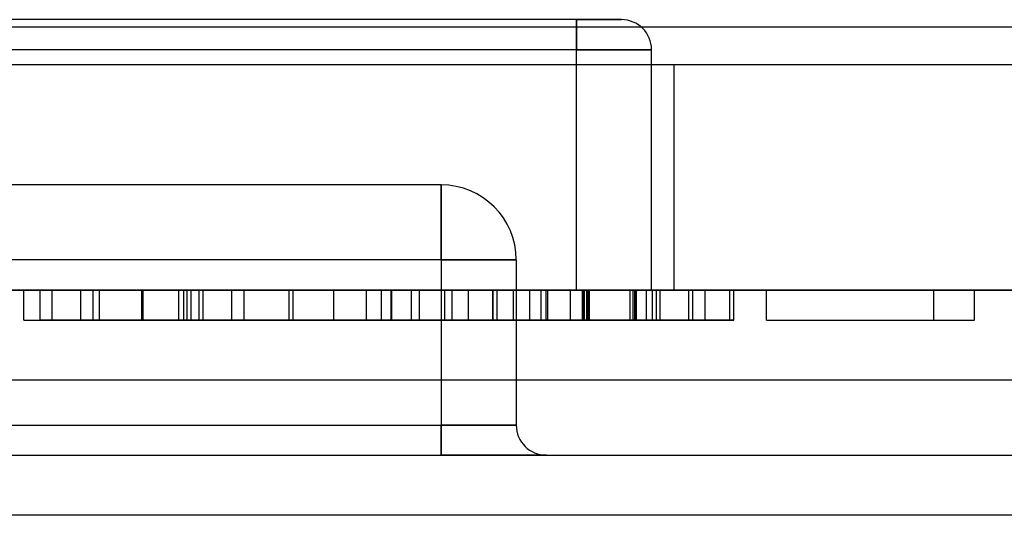
# Model space of a CAD drawing. Units: millimetres. Extents: x 5 to 292, y 5 to 205.
# Drawn here: x 96 to 96, y 88 to 88 of the extents above; entities that cross this region are included whole.
import ezdxf

# ---------------------------------------------------------------- set-up
doc = ezdxf.new("R2010")
doc.units = ezdxf.units.MM

msp = doc.modelspace()

# ---------------------------------------------------------------- linework, layer by layer
at = {"color": 7, "linetype": 'Continuous', "lineweight": 25}
for p, q in [((96.22674, 87.99038), (95.91174, 87.99038)), ((96.24174, 87.99038), (96.22674, 87.99038)), ((96.22674, 87.99038), (96.24174, 87.99038)), ((96.22674, 87.98038), (96.22674, 87.99038)), ((96.22674, 87.99038), (96.22674, 87.98038)), ((96.72674, 87.98788), (95.40174, 87.98788)), ((96.22674, 87.98038), (95.91174, 87.98038)), ((96.22674, 87.90038), (96.22674, 87.98038)), ((96.22674, 87.98038), (96.25174, 87.98038)), ((96.25174, 87.98038), (96.22674, 87.98038)), ((96.25174, 87.90038), (96.25174, 87.98038)), ((96.68924, 87.97538), (95.43924, 87.97538)), ((96.25924, 87.97538), (95.86924, 87.97538)), ((96.25924, 87.90038), (96.25924, 87.97538)), ((96.18174, 87.93538), (95.95674, 87.93538)), ((96.18174, 87.93538), (96.18174, 87.91038)), ((96.18174, 87.91038), (96.18174, 87.93538)), ((96.18174, 87.91038), (95.95674, 87.91038)), ((96.18174, 87.91038), (96.18174, 87.85538)), ((96.20674, 87.91038), (96.18174, 87.91038)), ((96.18174, 87.91038), (96.20674, 87.91038)), ((96.20674, 87.91038), (96.20674, 87.85538)), ((95.39924, 87.90038), (96.73924, 87.90038)), ((96.68924, 87.90038), (95.43924, 87.90038)), ((95.86924, 87.90038), (96.25924, 87.90038)), ((95.91174, 87.90038), (96.22674, 87.90038)), ((96.08232, 87.90038), (96.04297, 87.90038)), ((96.04297, 87.89038), (96.04297, 87.90038)), ((96.0484, 87.89038), (96.0484, 87.90038)), ((96.05247, 87.89038), (96.05247, 87.90038)), ((96.06197, 87.89038), (96.06197, 87.90038)), ((96.06604, 87.89038), (96.06604, 87.90038)), ((96.06816, 87.89038), (96.06816, 87.90038)), ((96.0822, 87.89038), (96.0822, 87.90038)), ((96.08222, 87.89038), (96.08222, 87.90038)), ((96.08232, 87.89038), (96.08232, 87.90038)), ((96.08249, 87.89038), (96.08249, 87.90038)), ((96.08262, 87.89038), (96.08262, 87.90038)), ((96.09453, 87.90038), (96.17187, 87.90038)), ((96.15695, 87.90038), (96.09453, 87.90038)), ((96.09453, 87.89038), (96.09453, 87.90038)), ((96.09615, 87.89038), (96.09615, 87.90038)), ((96.09725, 87.90038), (96.15695, 87.90038)), ((96.17187, 87.90038), (96.09725, 87.90038)), ((96.09725, 87.89038), (96.09725, 87.90038)), ((96.0986, 87.89038), (96.0986, 87.90038)), ((96.10132, 87.90038), (96.15695, 87.90038)), ((96.10132, 87.89038), (96.10132, 87.90038)), ((96.10267, 87.89038), (96.10267, 87.90038)), ((96.11217, 87.89038), (96.11217, 87.90038)), ((96.11624, 87.89038), (96.11624, 87.90038)), ((96.13117, 87.90038), (96.20037, 87.90038)), ((96.18294, 87.90038), (96.13117, 87.90038)), ((96.13117, 87.89038), (96.13117, 87.90038)), ((96.13253, 87.89038), (96.13253, 87.90038)), ((96.14609, 87.89038), (96.14609, 87.90038)), ((96.15695, 87.89038), (96.15695, 87.90038)), ((96.16189, 87.89038), (96.16189, 87.90038)), ((96.16509, 87.89038), (96.16509, 87.90038)), ((96.16539, 87.89038), (96.16539, 87.90038)), ((96.17187, 87.89038), (96.17187, 87.90038)), ((96.17454, 87.89038), (96.17454, 87.90038)), ((96.18294, 87.89038), (96.18294, 87.90038)), ((96.18544, 87.90038), (96.19901, 87.90038)), ((96.18544, 87.89038), (96.18544, 87.90038)), ((96.19087, 87.89038), (96.19087, 87.90038)), ((96.19895, 87.89038), (96.19895, 87.90038)), ((96.19901, 87.89038), (96.19901, 87.90038)), ((96.20037, 87.89038), (96.20037, 87.90038)), ((96.20579, 87.89038), (96.20579, 87.90038)), ((96.21122, 87.89038), (96.21122, 87.90038)), ((96.215, 87.89038), (96.215, 87.90038)), ((96.21665, 87.89038), (96.21665, 87.90038)), ((96.21718, 87.89038), (96.21718, 87.90038)), ((96.22479, 87.89038), (96.22479, 87.90038)), ((96.25174, 87.90038), (96.22674, 87.90038)), ((96.22674, 87.90038), (96.25174, 87.90038)), ((96.22871, 87.90038), (96.25464, 87.90038)), ((96.22871, 87.89038), (96.22871, 87.90038)), ((96.22912, 87.89038), (96.22912, 87.90038)), ((96.25464, 87.90038), (96.22912, 87.90038)), ((96.22937, 87.90038), (96.25464, 87.90038)), ((96.22937, 87.89038), (96.22937, 87.90038)), ((96.23022, 87.89038), (96.23022, 87.90038)), ((96.26957, 87.90038), (96.23068, 87.90038)), ((96.23068, 87.89038), (96.23068, 87.90038)), ((96.23109, 87.89038), (96.23109, 87.90038)), ((96.24463, 87.89038), (96.24463, 87.90038)), ((96.24565, 87.89038), (96.24565, 87.90038)), ((96.24614, 87.89038), (96.24614, 87.90038)), ((96.24633, 87.89038), (96.24633, 87.90038)), ((96.24675, 87.89038), (96.24675, 87.90038)), ((96.25006, 87.89038), (96.25006, 87.90038)), ((96.25341, 87.90038), (96.25201, 87.90038)), ((96.25201, 87.89038), (96.25201, 87.90038)), ((96.25341, 87.89038), (96.25341, 87.90038)), ((96.25464, 87.90038), (96.26957, 87.90038)), ((96.25464, 87.89038), (96.25464, 87.90038)), ((96.26414, 87.90038), (96.27771, 87.90038)), ((96.26414, 87.89038), (96.26414, 87.90038)), ((96.27906, 87.90038), (96.2655, 87.90038)), ((96.2655, 87.89038), (96.2655, 87.90038)), ((96.26957, 87.89038), (96.26957, 87.90038)), ((96.27771, 87.89038), (96.27771, 87.90038)), ((96.27906, 87.89038), (96.27906, 87.90038)), ((96.35912, 87.90038), (96.28992, 87.90038)), ((96.28992, 87.90038), (96.34555, 87.90038)), ((96.28992, 87.89038), (96.28992, 87.90038)), ((96.34555, 87.89038), (96.34555, 87.90038)), ((96.35912, 87.89038), (96.35912, 87.90038)), ((96.04297, 87.89038), (96.08232, 87.89038)), ((96.09453, 87.89038), (96.17187, 87.89038)), ((96.15695, 87.89038), (96.09453, 87.89038)), ((96.17187, 87.89038), (96.09725, 87.89038)), ((96.09725, 87.89038), (96.15695, 87.89038)), ((96.15695, 87.89038), (96.10132, 87.89038)), ((96.18294, 87.89038), (96.13117, 87.89038)), ((96.13117, 87.89038), (96.20037, 87.89038)), ((96.18544, 87.89038), (96.19901, 87.89038)), ((96.22871, 87.89038), (96.25464, 87.89038)), ((96.25464, 87.89038), (96.22912, 87.89038)), ((96.22937, 87.89038), (96.25464, 87.89038)), ((96.26957, 87.89038), (96.23068, 87.89038)), ((96.25341, 87.89038), (96.25201, 87.89038)), ((96.25464, 87.89038), (96.26957, 87.89038)), ((96.26414, 87.89038), (96.27771, 87.89038)), ((96.27906, 87.89038), (96.2655, 87.89038)), ((96.28992, 87.89038), (96.35912, 87.89038)), ((96.28992, 87.89038), (96.34555, 87.89038)), ((96.78424, 87.87038), (95.35424, 87.87038)), ((95.95674, 87.85538), (96.18174, 87.85538)), ((96.18174, 87.85538), (96.20674, 87.85538)), ((96.20674, 87.85538), (96.18174, 87.85538)), ((96.18174, 87.84538), (96.18174, 87.85538)), ((96.18174, 87.85538), (96.18174, 87.84538)), ((95.35424, 87.84538), (96.78424, 87.84538)), ((95.95674, 87.84538), (96.18174, 87.84538)), ((96.18174, 87.84538), (96.21674, 87.84538)), ((96.21674, 87.84538), (96.18174, 87.84538)), ((96.73924, 87.82538), (95.43924, 87.82538))]:
    msp.add_line(p, q, dxfattribs=at)
for centre, radius, start, end in [((96.24174, 87.98038), 0.01, 0, 90), ((96.24174, 87.98038), 0.01, 0, 90), ((96.18174, 87.91038), 0.025, 0, 90), ((96.18174, 87.91038), 0.025, 0, 90), ((96.21674, 87.85538), 0.01, 180, 270), ((96.21674, 87.85538), 0.01, 180, 270)]:
    msp.add_arc(centre, radius, start, end, dxfattribs=at)
for points, knots in [([(96.06816, 87.90038), (96.06501, 87.90038), (96.05871, 87.90038), (96.05227, 87.90038), (96.04886, 87.90038), (96.04855, 87.90038), (96.0484, 87.90038)], [0, 0, 0, 0, 0.280044, 0.559426, 0.77958, 1, 1, 1, 1]), ([(96.0484, 87.90038), (96.04863, 87.90038), (96.0491, 87.90038), (96.05359, 87.90038), (96.06076, 87.90038), (96.07077, 87.90038), (96.07847, 87.90038), (96.08232, 87.90038)], [0, 0, 0, 0, 0.186824, 0.373411, 0.560176, 0.779837, 1, 1, 1, 1]), ([(96.08249, 87.90038), (96.07824, 87.90038), (96.06976, 87.90038), (96.05971, 87.90038), (96.05344, 87.90038), (96.05279, 87.90038), (96.05247, 87.90038)], [0, 0, 0, 0, 0.280348, 0.559692, 0.779821, 1, 1, 1, 1]), ([(96.05247, 87.90038), (96.0527, 87.90038), (96.05316, 87.90038), (96.05828, 87.90038), (96.06441, 87.90038), (96.06816, 87.90038)], [0, 0, 0, 0, 0.280612, 0.560833, 1, 1, 1, 1]), ([(96.06197, 87.90038), (96.06226, 87.90038), (96.06285, 87.90038), (96.06829, 87.90038), (96.07538, 87.90038), (96.0802, 87.90038), (96.08262, 87.90038)], [0, 0, 0, 0, 0.27997, 0.559316, 0.779349, 1, 1, 1, 1]), ([(96.08222, 87.90038), (96.07918, 87.90038), (96.07314, 87.90038), (96.06621, 87.90038), (96.06249, 87.90038), (96.06214, 87.90038), (96.06197, 87.90038)], [0, 0, 0, 0, 0.280192, 0.559073, 0.779305, 1, 1, 1, 1]), ([(96.06604, 87.90038), (96.06631, 87.90038), (96.06686, 87.90038), (96.07128, 87.90038), (96.0768, 87.90038), (96.08048, 87.90038), (96.08232, 87.90038)], [0, 0, 0, 0, 0.279693, 0.559145, 0.779317, 1, 1, 1, 1]), ([(96.0822, 87.90038), (96.07988, 87.90038), (96.07527, 87.90038), (96.06974, 87.90038), (96.06652, 87.90038), (96.0662, 87.90038), (96.06604, 87.90038)], [0, 0, 0, 0, 0.280478, 0.559259, 0.779576, 1, 1, 1, 1]), ([(96.0986, 87.90038), (96.09837, 87.90038), (96.09789, 87.90038), (96.09346, 87.90038), (96.08779, 87.90038), (96.08406, 87.90038), (96.0822, 87.90038)], [0, 0, 0, 0, 0.279936, 0.558845, 0.779075, 1, 1, 1, 1]), ([(96.10267, 87.90038), (96.1024, 87.90038), (96.10186, 87.90038), (96.09661, 87.90038), (96.08939, 87.90038), (96.08461, 87.90038), (96.08222, 87.90038)], [0, 0, 0, 0, 0.280552, 0.558516, 0.77917, 1, 1, 1, 1]), ([(96.08232, 87.90038), (96.08728, 87.90038), (96.09717, 87.90038), (96.1086, 87.90038), (96.11528, 87.90038), (96.11592, 87.90038), (96.11624, 87.90038)], [0, 0, 0, 0, 0.280131, 0.559335, 0.779523, 1, 1, 1, 1]), ([(96.08232, 87.90038), (96.08463, 87.90038), (96.08922, 87.90038), (96.09473, 87.90038), (96.09805, 87.90038), (96.09842, 87.90038), (96.0986, 87.90038)], [0, 0, 0, 0, 0.280365, 0.559367, 0.779701, 1, 1, 1, 1]), ([(96.11217, 87.90038), (96.11164, 87.90038), (96.11058, 87.90038), (96.10223, 87.90038), (96.09237, 87.90038), (96.08579, 87.90038), (96.08249, 87.90038)], [0, 0, 0, 0, 0.279271, 0.558676, 0.779074, 1, 1, 1, 1]), ([(96.08262, 87.90038), (96.08563, 87.90038), (96.09165, 87.90038), (96.09844, 87.90038), (96.10216, 87.90038), (96.1025, 87.90038), (96.10267, 87.90038)], [0, 0, 0, 0, 0.280111, 0.558976, 0.779307, 1, 1, 1, 1]), ([(96.11624, 87.90038), (96.116, 87.90038), (96.11552, 87.90038), (96.11066, 87.90038), (96.10379, 87.90038), (96.09869, 87.90038), (96.09615, 87.90038)], [0, 0, 0, 0, 0.2801868, 0.5594692, 0.7795481, 1, 1, 1, 1]), ([(96.09615, 87.90038), (96.09861, 87.90038), (96.10353, 87.90038), (96.10892, 87.90038), (96.11177, 87.90038), (96.11204, 87.90038), (96.11217, 87.90038)], [0, 0, 0, 0, 0.28031, 0.559637, 0.779691, 1, 1, 1, 1]), ([(96.16509, 87.90038), (96.16047, 87.90038), (96.15126, 87.90038), (96.14023, 87.90038), (96.13351, 87.90038), (96.13285, 87.90038), (96.13253, 87.90038)], [0, 0, 0, 0, 0.280482, 0.559644, 0.779749, 1, 1, 1, 1]), ([(96.13253, 87.90038), (96.13324, 87.90038), (96.13468, 87.90038), (96.14605, 87.90038), (96.15588, 87.90038), (96.16189, 87.90038)], [0, 0, 0, 0, 0.278741, 0.558834, 1, 1, 1, 1]), ([(96.17454, 87.90038), (96.16778, 87.90038), (96.15836, 87.90038), (96.14796, 87.90038), (96.14672, 87.90038), (96.14609, 87.90038)], [0, 0, 0, 0, 0.561313, 0.781386, 1, 1, 1, 1]), ([(96.14609, 87.90038), (96.14645, 87.90038), (96.14717, 87.90038), (96.15266, 87.90038), (96.15901, 87.90038), (96.16326, 87.90038), (96.16539, 87.90038)], [0, 0, 0, 0, 0.27908, 0.558612, 0.779043, 1, 1, 1, 1]), ([(96.16189, 87.90038), (96.16615, 87.90038), (96.17376, 87.90038), (96.18014, 87.90038), (96.18294, 87.90038)], [0, 0, 0, 0, 0.560619, 1, 1, 1, 1]), ([(96.19901, 87.90038), (96.19823, 87.90038), (96.19667, 87.90038), (96.18757, 87.90038), (96.17621, 87.90038), (96.1688, 87.90038), (96.16509, 87.90038)], [0, 0, 0, 0, 0.280235, 0.558893, 0.779132, 1, 1, 1, 1]), ([(96.16539, 87.90038), (96.16831, 87.90038), (96.17415, 87.90038), (96.18118, 87.90038), (96.18494, 87.90038), (96.18527, 87.90038), (96.18544, 87.90038)], [0, 0, 0, 0, 0.28041, 0.559489, 0.779375, 1, 1, 1, 1]), ([(96.19895, 87.90038), (96.19751, 87.90038), (96.19465, 87.90038), (96.18628, 87.90038), (96.179, 87.90038), (96.17454, 87.90038)], [0, 0, 0, 0, 0.279802, 0.559781, 1, 1, 1, 1]), ([(96.19087, 87.90038), (96.19112, 87.90038), (96.19162, 87.90038), (96.19635, 87.90038), (96.2046, 87.90038), (96.2163, 87.90038), (96.22457, 87.90038), (96.22871, 87.90038)], [0, 0, 0, 0, 0.18684, 0.373475, 0.559385, 0.779336, 1, 1, 1, 1]), ([(96.215, 87.90038), (96.21116, 87.90038), (96.2035, 87.90038), (96.19563, 87.90038), (96.19153, 87.90038), (96.19109, 87.90038), (96.19087, 87.90038)], [0, 0, 0, 0, 0.280013, 0.55891, 0.779396, 1, 1, 1, 1]), ([(96.20037, 87.90038), (96.20033, 87.90038), (96.20026, 87.90038), (96.19935, 87.90038), (96.19895, 87.90038)], [0, 0, 0, 0, 0.5599563, 1, 1, 1, 1]), ([(96.20579, 87.90038), (96.20593, 87.90038), (96.2062, 87.90038), (96.2088, 87.90038), (96.21254, 87.90038), (96.21563, 87.90038), (96.21718, 87.90038)], [0, 0, 0, 0, 0.280261, 0.560078, 0.78015, 1, 1, 1, 1]), ([(96.22912, 87.90038), (96.22587, 87.90038), (96.21942, 87.90038), (96.21073, 87.90038), (96.20632, 87.90038), (96.20597, 87.90038), (96.20579, 87.90038)], [0, 0, 0, 0, 0.281401, 0.559753, 0.779356, 1, 1, 1, 1]), ([(96.21122, 87.90038), (96.21148, 87.90038), (96.21199, 87.90038), (96.21671, 87.90038), (96.2241, 87.90038), (96.23428, 87.90038), (96.24218, 87.90038), (96.24614, 87.90038)], [0, 0, 0, 0, 0.186734, 0.373343, 0.560195, 0.779944, 1, 1, 1, 1]), ([(96.23109, 87.90038), (96.22789, 87.90038), (96.22151, 87.90038), (96.21499, 87.90038), (96.21165, 87.90038), (96.21137, 87.90038), (96.21122, 87.90038)], [0, 0, 0, 0, 0.279807, 0.559185, 0.779408, 1, 1, 1, 1]), ([(96.23068, 87.90038), (96.22774, 87.90038), (96.22249, 87.90038), (96.21729, 87.90038), (96.215, 87.90038)], [0, 0, 0, 0, 0.560101, 1, 1, 1, 1]), ([(96.24675, 87.90038), (96.24255, 87.90038), (96.23416, 87.90038), (96.22397, 87.90038), (96.21781, 87.90038), (96.21704, 87.90038), (96.21665, 87.90038)], [0, 0, 0, 0, 0.280184, 0.559855, 0.78, 1, 1, 1, 1]), ([(96.21665, 87.90038), (96.21689, 87.90038), (96.21737, 87.90038), (96.22197, 87.90038), (96.22763, 87.90038), (96.23109, 87.90038)], [0, 0, 0, 0, 0.280496, 0.561003, 1, 1, 1, 1]), ([(96.21718, 87.90038), (96.21944, 87.90038), (96.22348, 87.90038), (96.22757, 87.90038), (96.22937, 87.90038)], [0, 0, 0, 0, 0.559585, 1, 1, 1, 1]), ([(96.24565, 87.90038), (96.24252, 87.90038), (96.23626, 87.90038), (96.22928, 87.90038), (96.22535, 87.90038), (96.22498, 87.90038), (96.22479, 87.90038)], [0, 0, 0, 0, 0.279883, 0.558993, 0.779319, 1, 1, 1, 1]), ([(96.22479, 87.90038), (96.22509, 87.90038), (96.22569, 87.90038), (96.23103, 87.90038), (96.23772, 87.90038), (96.24233, 87.90038), (96.24463, 87.90038)], [0, 0, 0, 0, 0.2797467, 0.5591709, 0.7794436, 1, 1, 1, 1]), ([(96.25006, 87.90038), (96.24738, 87.90038), (96.24202, 87.90038), (96.2351, 87.90038), (96.23071, 87.90038), (96.23038, 87.90038), (96.23022, 87.90038)], [0, 0, 0, 0, 0.28068, 0.560951, 0.780057, 1, 1, 1, 1]), ([(96.23022, 87.90038), (96.23048, 87.90038), (96.23101, 87.90038), (96.23548, 87.90038), (96.24086, 87.90038), (96.24451, 87.90038), (96.24633, 87.90038)], [0, 0, 0, 0, 0.27946, 0.558952, 0.779255, 1, 1, 1, 1]), ([(96.24463, 87.90038), (96.2463, 87.90038), (96.24927, 87.90038), (96.25214, 87.90038), (96.25341, 87.90038)], [0, 0, 0, 0, 0.559772, 1, 1, 1, 1]), ([(96.2655, 87.90038), (96.2648, 87.90038), (96.26341, 87.90038), (96.25897, 87.90038), (96.25233, 87.90038), (96.24788, 87.90038), (96.24565, 87.90038)], [0, 0, 0, 0, 0.280881, 0.560073, 0.779653, 1, 1, 1, 1]), ([(96.24614, 87.90038), (96.25075, 87.90038), (96.25997, 87.90038), (96.27067, 87.90038), (96.27725, 87.90038), (96.27846, 87.90038), (96.27906, 87.90038)], [0, 0, 0, 0, 0.279911, 0.559249, 0.779476, 1, 1, 1, 1]), ([(96.24633, 87.90038), (96.24883, 87.90038), (96.25381, 87.90038), (96.25967, 87.90038), (96.2629, 87.90038), (96.26373, 87.90038), (96.26414, 87.90038)], [0, 0, 0, 0, 0.280001, 0.559131, 0.77932, 1, 1, 1, 1]), ([(96.27771, 87.90038), (96.27666, 87.90038), (96.27458, 87.90038), (96.2666, 87.90038), (96.25672, 87.90038), (96.25008, 87.90038), (96.24675, 87.90038)], [0, 0, 0, 0, 0.2802532, 0.5595228, 0.7795924, 1, 1, 1, 1]), ([(96.25201, 87.90038), (96.25165, 87.90038), (96.251, 87.90038), (96.25035, 87.90038), (96.25006, 87.90038)], [0, 0, 0, 0, 0.560003, 1, 1, 1, 1]), ([(96.06816, 87.89038), (96.06501, 87.89038), (96.05871, 87.89038), (96.05227, 87.89038), (96.04886, 87.89038), (96.04855, 87.89038), (96.0484, 87.89038)], [0, 0, 0, 0, 0.280044, 0.559426, 0.77958, 1, 1, 1, 1]), ([(96.0484, 87.89038), (96.04863, 87.89038), (96.0491, 87.89038), (96.05359, 87.89038), (96.06076, 87.89038), (96.07077, 87.89038), (96.07847, 87.89038), (96.08232, 87.89038)], [0, 0, 0, 0, 0.186824, 0.373411, 0.560176, 0.779837, 1, 1, 1, 1]), ([(96.08249, 87.89038), (96.07824, 87.89038), (96.06976, 87.89038), (96.05971, 87.89038), (96.05344, 87.89038), (96.05279, 87.89038), (96.05247, 87.89038)], [0, 0, 0, 0, 0.280348, 0.559692, 0.779821, 1, 1, 1, 1]), ([(96.05247, 87.89038), (96.0527, 87.89038), (96.05316, 87.89038), (96.05828, 87.89038), (96.06441, 87.89038), (96.06816, 87.89038)], [0, 0, 0, 0, 0.280612, 0.560833, 1, 1, 1, 1]), ([(96.06197, 87.89038), (96.06226, 87.89038), (96.06285, 87.89038), (96.06829, 87.89038), (96.07538, 87.89038), (96.0802, 87.89038), (96.08262, 87.89038)], [0, 0, 0, 0, 0.27997, 0.559316, 0.779349, 1, 1, 1, 1]), ([(96.08222, 87.89038), (96.07918, 87.89038), (96.07314, 87.89038), (96.06621, 87.89038), (96.06249, 87.89038), (96.06214, 87.89038), (96.06197, 87.89038)], [0, 0, 0, 0, 0.280192, 0.559073, 0.779305, 1, 1, 1, 1]), ([(96.0822, 87.89038), (96.07988, 87.89038), (96.07527, 87.89038), (96.06974, 87.89038), (96.06652, 87.89038), (96.0662, 87.89038), (96.06604, 87.89038)], [0, 0, 0, 0, 0.280478, 0.559259, 0.779576, 1, 1, 1, 1]), ([(96.06604, 87.89038), (96.06631, 87.89038), (96.06686, 87.89038), (96.07128, 87.89038), (96.0768, 87.89038), (96.08048, 87.89038), (96.08232, 87.89038)], [0, 0, 0, 0, 0.279693, 0.559145, 0.779317, 1, 1, 1, 1]), ([(96.0986, 87.89038), (96.09837, 87.89038), (96.09789, 87.89038), (96.09346, 87.89038), (96.08779, 87.89038), (96.08406, 87.89038), (96.0822, 87.89038)], [0, 0, 0, 0, 0.279936, 0.558845, 0.779075, 1, 1, 1, 1]), ([(96.10267, 87.89038), (96.1024, 87.89038), (96.10186, 87.89038), (96.09661, 87.89038), (96.08939, 87.89038), (96.08461, 87.89038), (96.08222, 87.89038)], [0, 0, 0, 0, 0.280552, 0.558516, 0.77917, 1, 1, 1, 1]), ([(96.08232, 87.89038), (96.08728, 87.89038), (96.09717, 87.89038), (96.1086, 87.89038), (96.11528, 87.89038), (96.11592, 87.89038), (96.11624, 87.89038)], [0, 0, 0, 0, 0.280131, 0.559335, 0.779523, 1, 1, 1, 1]), ([(96.08232, 87.89038), (96.08463, 87.89038), (96.08922, 87.89038), (96.09473, 87.89038), (96.09805, 87.89038), (96.09842, 87.89038), (96.0986, 87.89038)], [0, 0, 0, 0, 0.280365, 0.559367, 0.779701, 1, 1, 1, 1]), ([(96.11217, 87.89038), (96.11164, 87.89038), (96.11058, 87.89038), (96.10223, 87.89038), (96.09237, 87.89038), (96.08579, 87.89038), (96.08249, 87.89038)], [0, 0, 0, 0, 0.2792713, 0.5586756, 0.7790739, 1, 1, 1, 1]), ([(96.08262, 87.89038), (96.08563, 87.89038), (96.09165, 87.89038), (96.09844, 87.89038), (96.10216, 87.89038), (96.1025, 87.89038), (96.10267, 87.89038)], [0, 0, 0, 0, 0.280111, 0.558976, 0.779307, 1, 1, 1, 1]), ([(96.11624, 87.89038), (96.116, 87.89038), (96.11552, 87.89038), (96.11066, 87.89038), (96.10379, 87.89038), (96.09869, 87.89038), (96.09615, 87.89038)], [0, 0, 0, 0, 0.2801868, 0.5594692, 0.7795481, 1, 1, 1, 1]), ([(96.09615, 87.89038), (96.09861, 87.89038), (96.10353, 87.89038), (96.10892, 87.89038), (96.11177, 87.89038), (96.11204, 87.89038), (96.11217, 87.89038)], [0, 0, 0, 0, 0.28031, 0.559637, 0.779691, 1, 1, 1, 1]), ([(96.16509, 87.89038), (96.16047, 87.89038), (96.15126, 87.89038), (96.14023, 87.89038), (96.13351, 87.89038), (96.13285, 87.89038), (96.13253, 87.89038)], [0, 0, 0, 0, 0.280482, 0.559644, 0.779749, 1, 1, 1, 1]), ([(96.13253, 87.89038), (96.13324, 87.89038), (96.13468, 87.89038), (96.14605, 87.89038), (96.15588, 87.89038), (96.16189, 87.89038)], [0, 0, 0, 0, 0.278741, 0.558834, 1, 1, 1, 1]), ([(96.17454, 87.89038), (96.16778, 87.89038), (96.15836, 87.89038), (96.14796, 87.89038), (96.14672, 87.89038), (96.14609, 87.89038)], [0, 0, 0, 0, 0.561313, 0.781386, 1, 1, 1, 1]), ([(96.14609, 87.89038), (96.14645, 87.89038), (96.14717, 87.89038), (96.15266, 87.89038), (96.15901, 87.89038), (96.16326, 87.89038), (96.16539, 87.89038)], [0, 0, 0, 0, 0.27908, 0.558612, 0.779043, 1, 1, 1, 1]), ([(96.16189, 87.89038), (96.16615, 87.89038), (96.17376, 87.89038), (96.18014, 87.89038), (96.18294, 87.89038)], [0, 0, 0, 0, 0.560619, 1, 1, 1, 1]), ([(96.19901, 87.89038), (96.19823, 87.89038), (96.19667, 87.89038), (96.18757, 87.89038), (96.17621, 87.89038), (96.1688, 87.89038), (96.16509, 87.89038)], [0, 0, 0, 0, 0.280235, 0.558893, 0.779132, 1, 1, 1, 1]), ([(96.16539, 87.89038), (96.16831, 87.89038), (96.17415, 87.89038), (96.18118, 87.89038), (96.18494, 87.89038), (96.18527, 87.89038), (96.18544, 87.89038)], [0, 0, 0, 0, 0.28041, 0.559489, 0.779375, 1, 1, 1, 1]), ([(96.19895, 87.89038), (96.19751, 87.89038), (96.19465, 87.89038), (96.18628, 87.89038), (96.179, 87.89038), (96.17454, 87.89038)], [0, 0, 0, 0, 0.279802, 0.559781, 1, 1, 1, 1]), ([(96.19087, 87.89038), (96.19112, 87.89038), (96.19162, 87.89038), (96.19635, 87.89038), (96.2046, 87.89038), (96.2163, 87.89038), (96.22457, 87.89038), (96.22871, 87.89038)], [0, 0, 0, 0, 0.18684, 0.373475, 0.559385, 0.779336, 1, 1, 1, 1]), ([(96.215, 87.89038), (96.21116, 87.89038), (96.2035, 87.89038), (96.19563, 87.89038), (96.19153, 87.89038), (96.19109, 87.89038), (96.19087, 87.89038)], [0, 0, 0, 0, 0.280013, 0.55891, 0.779396, 1, 1, 1, 1]), ([(96.20037, 87.89038), (96.20033, 87.89038), (96.20026, 87.89038), (96.19935, 87.89038), (96.19895, 87.89038)], [0, 0, 0, 0, 0.5599563, 1, 1, 1, 1]), ([(96.22912, 87.89038), (96.22587, 87.89038), (96.21942, 87.89038), (96.21073, 87.89038), (96.20632, 87.89038), (96.20597, 87.89038), (96.20579, 87.89038)], [0, 0, 0, 0, 0.2814007, 0.5597529, 0.7793558, 1, 1, 1, 1]), ([(96.20579, 87.89038), (96.20593, 87.89038), (96.2062, 87.89038), (96.2088, 87.89038), (96.21254, 87.89038), (96.21563, 87.89038), (96.21718, 87.89038)], [0, 0, 0, 0, 0.280261, 0.560078, 0.78015, 1, 1, 1, 1]), ([(96.23109, 87.89038), (96.22789, 87.89038), (96.22151, 87.89038), (96.21499, 87.89038), (96.21165, 87.89038), (96.21137, 87.89038), (96.21122, 87.89038)], [0, 0, 0, 0, 0.279807, 0.559185, 0.779408, 1, 1, 1, 1]), ([(96.21122, 87.89038), (96.21148, 87.89038), (96.21199, 87.89038), (96.21671, 87.89038), (96.2241, 87.89038), (96.23428, 87.89038), (96.24218, 87.89038), (96.24614, 87.89038)], [0, 0, 0, 0, 0.186734, 0.373343, 0.560195, 0.779944, 1, 1, 1, 1]), ([(96.23068, 87.89038), (96.22774, 87.89038), (96.22249, 87.89038), (96.21729, 87.89038), (96.215, 87.89038)], [0, 0, 0, 0, 0.560101, 1, 1, 1, 1]), ([(96.24675, 87.89038), (96.24255, 87.89038), (96.23416, 87.89038), (96.22397, 87.89038), (96.21781, 87.89038), (96.21704, 87.89038), (96.21665, 87.89038)], [0, 0, 0, 0, 0.280184, 0.559855, 0.78, 1, 1, 1, 1]), ([(96.21665, 87.89038), (96.21689, 87.89038), (96.21737, 87.89038), (96.22197, 87.89038), (96.22763, 87.89038), (96.23109, 87.89038)], [0, 0, 0, 0, 0.280496, 0.561003, 1, 1, 1, 1]), ([(96.21718, 87.89038), (96.21944, 87.89038), (96.22348, 87.89038), (96.22757, 87.89038), (96.22937, 87.89038)], [0, 0, 0, 0, 0.559585, 1, 1, 1, 1]), ([(96.24565, 87.89038), (96.24252, 87.89038), (96.23626, 87.89038), (96.22928, 87.89038), (96.22535, 87.89038), (96.22498, 87.89038), (96.22479, 87.89038)], [0, 0, 0, 0, 0.279883, 0.558993, 0.779319, 1, 1, 1, 1]), ([(96.22479, 87.89038), (96.22509, 87.89038), (96.22569, 87.89038), (96.23103, 87.89038), (96.23772, 87.89038), (96.24233, 87.89038), (96.24463, 87.89038)], [0, 0, 0, 0, 0.2797467, 0.5591709, 0.7794436, 1, 1, 1, 1]), ([(96.25006, 87.89038), (96.24738, 87.89038), (96.24202, 87.89038), (96.2351, 87.89038), (96.23071, 87.89038), (96.23038, 87.89038), (96.23022, 87.89038)], [0, 0, 0, 0, 0.28068, 0.560951, 0.780057, 1, 1, 1, 1]), ([(96.23022, 87.89038), (96.23048, 87.89038), (96.23101, 87.89038), (96.23548, 87.89038), (96.24086, 87.89038), (96.24451, 87.89038), (96.24633, 87.89038)], [0, 0, 0, 0, 0.27946, 0.558952, 0.779255, 1, 1, 1, 1]), ([(96.24463, 87.89038), (96.2463, 87.89038), (96.24927, 87.89038), (96.25214, 87.89038), (96.25341, 87.89038)], [0, 0, 0, 0, 0.559772, 1, 1, 1, 1]), ([(96.2655, 87.89038), (96.2648, 87.89038), (96.26341, 87.89038), (96.25897, 87.89038), (96.25233, 87.89038), (96.24788, 87.89038), (96.24565, 87.89038)], [0, 0, 0, 0, 0.280881, 0.560073, 0.779653, 1, 1, 1, 1]), ([(96.24614, 87.89038), (96.25075, 87.89038), (96.25997, 87.89038), (96.27067, 87.89038), (96.27725, 87.89038), (96.27846, 87.89038), (96.27906, 87.89038)], [0, 0, 0, 0, 0.279911, 0.559249, 0.779476, 1, 1, 1, 1]), ([(96.24633, 87.89038), (96.24883, 87.89038), (96.25381, 87.89038), (96.25967, 87.89038), (96.2629, 87.89038), (96.26373, 87.89038), (96.26414, 87.89038)], [0, 0, 0, 0, 0.280001, 0.559131, 0.77932, 1, 1, 1, 1]), ([(96.27771, 87.89038), (96.27666, 87.89038), (96.27458, 87.89038), (96.2666, 87.89038), (96.25672, 87.89038), (96.25008, 87.89038), (96.24675, 87.89038)], [0, 0, 0, 0, 0.2802532, 0.5595228, 0.7795924, 1, 1, 1, 1]), ([(96.25201, 87.89038), (96.25165, 87.89038), (96.251, 87.89038), (96.25035, 87.89038), (96.25006, 87.89038)], [0, 0, 0, 0, 0.560003, 1, 1, 1, 1])]:
    msp.add_open_spline(points, degree=3, knots=knots, dxfattribs=at)

doc.saveas('drawing.dxf')
